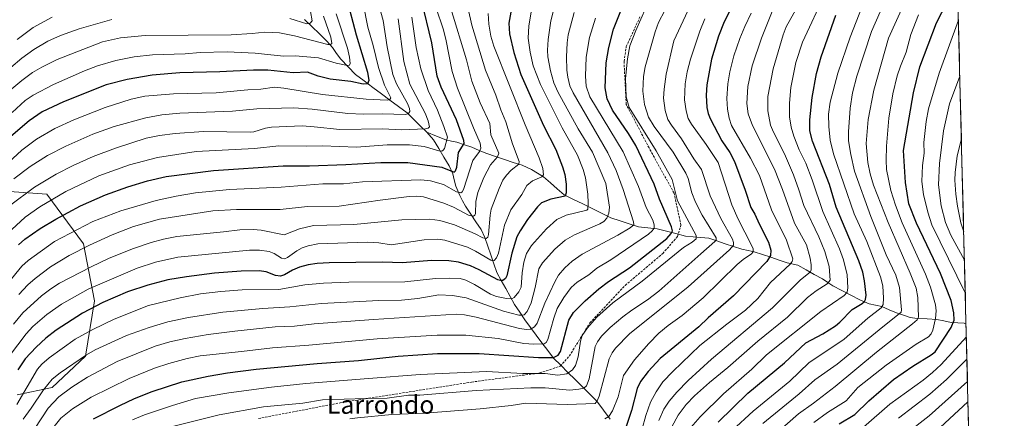
# Model space of a CAD drawing. Units: metres. Extents: x 668282 to 671740, y 4753629 to 4756027.
# Drawn here: x 671288 to 671721, y 4755119 to 4755294 of the extents above; entities that cross this region are included whole.
import ezdxf
from ezdxf.enums import TextEntityAlignment as Align

# ---------------------------------------------------------------- set-up
doc = ezdxf.new("R2010")
doc.units = ezdxf.units.M
doc.header["$MEASUREMENT"] = 0
doc.linetypes.add('TRAZOSX2', pattern=[1.5, 1, -0.5])
for name, color, linetype, lineweight in [('Arbolado forestal CxS', 92, 'Continuous', 0), ('Corriente natural lineal', 142, 'Continuous', 13), ('Curva de nivel maestra', 36, 'Continuous', 30), ('Curva de nivel normal', 36, 'Continuous', 0), ('Municipio CxS', 142, 'Continuous', 0), ('Senda', 19, 'TRAZOSX2', 0), ('Texto cartográfico', 19, 'Continuous', 0)]:
    doc.layers.add(name, color=color, linetype=linetype, lineweight=lineweight)
doc.styles.add('Arial', font='txt', dxfattribs={"height": 0.2})

# ---------------------------------------------------------------- blocks, each defined once
blk = doc.blocks.new('*U151')
at = {"layer": 'Arbolado forestal CxS', "color": 92, "linetype": 'Continuous', "lineweight": 0}
for points in [[(671287.04, 4755129.55, 1407.58), (671302.42, 4755132.79, 1415.23), (671316.99, 4755146.55, 1412.89), (671321.03, 4755170.83, 1401.48), (671316.18, 4755195.92, 1386.91), (671299.99, 4755217.78, 1371.2), (671277.33, 4755219.4, 1362.33)], [(671285.72, 4755969.12, 1177.9), (671315.08, 4756000.03, 1187.94), (671338.24, 4756018.15, 1194.18), (671682.03, 4756026.68, 1339.88), (671720.57, 4754490.26, 1512.75)]]:
    blk.add_polyline3d(points, dxfattribs=at)
blk = doc.blocks.new('*U186')
at = {"layer": 'Curva de nivel normal', "color": 36, "linetype": 'Continuous', "lineweight": 0}
blk.add_polyline3d([(671470.97, 4755299.52, 1380), (671474.09, 4755290.48, 1380), (671475.35, 4755285.91, 1380), (671478.12, 4755271.72, 1380), (671480.39, 4755264.34, 1380), (671487.51, 4755246.99, 1380), (671490.39, 4755240.22, 1380), (671490.66, 4755237.96, 1380), (671490.07, 4755236.54, 1380), (671487.21, 4755232.64, 1380), (671483.05, 4755219.78, 1380), (671482.51, 4755218.75, 1380), (671481.89, 4755218.31, 1380), (671479.91, 4755218.77, 1380), (671474.31, 4755222.08, 1380), (671468.58, 4755223.69, 1380), (671464.25, 4755224.14, 1380), (671438.64, 4755223.12, 1380), (671430.36, 4755222.34, 1380), (671421.22, 4755222.36, 1380), (671402.96, 4755220.89, 1380), (671380.31, 4755219.82, 1380), (671365.33, 4755218.32, 1380), (671356.84, 4755216.96, 1380), (671348.05, 4755215.02, 1380), (671332.54, 4755210.41, 1380), (671320.2, 4755205.74, 1380), (671303.35, 4755196.96, 1380), (671291.92, 4755188.64, 1380), (671289.03, 4755186.05, 1380), (671283.15, 4755178.9, 1380)], dxfattribs=at)
blk = doc.blocks.new('*U187')
at = {"layer": 'Curva de nivel normal', "color": 36, "linetype": 'Continuous', "lineweight": 0}
for points in [[(671703.41, 4755174.43, 1505), (671688.79, 4755204.36, 1505), (671687.01, 4755209.92, 1505), (671685.08, 4755217.57, 1505), (671684.31, 4755223.36, 1505), (671684.57, 4755230.42, 1505), (671685.34, 4755235.74, 1505), (671685.19, 4755240.54, 1505), (671686.25, 4755249.65, 1505), (671687.31, 4755255.33, 1505), (671692.03, 4755270.94, 1505), (671700.4, 4755294.24, 1505), (671700.4, 4755294.25, 1505)], [(671658.76, 4755115.41, 1505), (671670.25, 4755125.5, 1505), (671684.95, 4755136.04, 1505), (671689.02, 4755139.31, 1505), (671692.82, 4755142.88, 1505), (671703.9, 4755154.99, 1505)]]:
    blk.add_polyline3d(points, dxfattribs=at)
blk = doc.blocks.new('*U189')
at = {"layer": 'Curva de nivel normal', "color": 36, "linetype": 'Continuous', "lineweight": 0}
blk.add_polyline3d([(671568.82, 4755118.23, 1460), (671571.01, 4755123.21, 1460), (671573.31, 4755126.78, 1460), (671576.7, 4755130.79, 1460), (671581.74, 4755135.93, 1460), (671591.93, 4755145.2, 1460), (671618.78, 4755167.79, 1460), (671631.09, 4755180.1, 1460), (671635.24, 4755183.5, 1460), (671635.79, 4755184.46, 1460), (671635.78, 4755186.64, 1460), (671635.29, 4755189.61, 1460), (671633.76, 4755195.5, 1460), (671628.36, 4755205.08, 1460), (671623.16, 4755219.82, 1460), (671619.58, 4755228.78, 1460), (671610, 4755247.93, 1460), (671608.09, 4755253.07, 1460), (671607.46, 4755257.63, 1460), (671607.99, 4755265.1, 1460), (671609.82, 4755274.14, 1460), (671613.95, 4755286.3, 1460), (671619.22, 4755299.5, 1460)], dxfattribs=at)
blk = doc.blocks.new('*U196')
at = {"layer": 'Curva de nivel normal', "color": 36, "linetype": 'Continuous', "lineweight": 0}
blk.add_polyline3d([(671277.11, 4755226.1, 1355), (671289.06, 4755237.14, 1355), (671295.53, 4755241.95, 1355), (671303.62, 4755246.62, 1355), (671311.89, 4755250.46, 1355), (671325.71, 4755255.89, 1355), (671337.1, 4755259.59, 1355), (671343.12, 4755260.79, 1355), (671355.73, 4755261.93, 1355), (671374.39, 4755262.26, 1355), (671388.35, 4755263.7, 1355), (671394.09, 4755263.96, 1355), (671400, 4755264.74, 1355), (671404.12, 4755264.35, 1355), (671421.12, 4755261.64, 1355), (671440.28, 4755259.6, 1355), (671449.46, 4755259.1, 1355), (671450.76, 4755259.35, 1355), (671451.15, 4755260.15, 1355), (671448.38, 4755265.66, 1355), (671445.76, 4755273.38, 1355), (671443.37, 4755283.1, 1355), (671440.98, 4755291.15, 1355), (671438.97, 4755301.52, 1355)], dxfattribs=at)
blk = doc.blocks.new('*U198')
at = {"layer": 'Curva de nivel normal', "color": 36, "linetype": 'Continuous', "lineweight": 0}
blk.add_polyline3d([(671545.13, 4755118.94, 1445), (671546.85, 4755120.01, 1445), (671548.49, 4755122.53, 1445), (671550.93, 4755128.67, 1445), (671553.33, 4755138.06, 1445), (671558.21, 4755144.92, 1445), (671564.4, 4755152.17, 1445), (671568.86, 4755156.63, 1445), (671572.94, 4755160.01, 1445), (671579.12, 4755164.41, 1445), (671588.25, 4755172.17, 1445), (671603.22, 4755186.9, 1445), (671605.91, 4755189.1, 1445), (671609.52, 4755191.47, 1445), (671610.3, 4755192.44, 1445), (671610.2, 4755193.72, 1445), (671609.58, 4755195.32, 1445), (671603.67, 4755206.71, 1445), (671600.87, 4755213.03, 1445), (671594.89, 4755231.67, 1445), (671589.68, 4755239.59, 1445), (671583.16, 4755248.55, 1445), (671581.73, 4755251.1, 1445), (671580.78, 4755254.45, 1445), (671580.05, 4755259.27, 1445), (671580.41, 4755266.33, 1445), (671581.29, 4755271.5, 1445), (671582.77, 4755277.16, 1445), (671586.87, 4755289.41, 1445), (671589.05, 4755294.78, 1445)], dxfattribs=at)
blk = doc.blocks.new('*U199')
at = {"layer": 'Curva de nivel normal', "color": 36, "linetype": 'Continuous', "lineweight": 0}
blk.add_polyline3d([(671574.53, 4755115.47, 1465), (671577.3, 4755120.62, 1465), (671580.83, 4755125.29, 1465), (671584.56, 4755129.08, 1465), (671591.07, 4755134.92, 1465), (671599.09, 4755141.52, 1465), (671612.29, 4755153.2, 1465), (671625.34, 4755163.75, 1465), (671634.09, 4755172.34, 1465), (671637.99, 4755175.33, 1465), (671642.78, 4755178.37, 1465), (671644.05, 4755180.02, 1465), (671643.7, 4755186, 1465), (671641.81, 4755192.63, 1465), (671639.13, 4755199.02, 1465), (671632.46, 4755212.76, 1465), (671630.37, 4755219.68, 1465), (671627.95, 4755226.23, 1465), (671624.05, 4755235.45, 1465), (671619.15, 4755245.06, 1465), (671617.9, 4755248.14, 1465), (671616.68, 4755254.43, 1465), (671616.7, 4755260.71, 1465), (671619.04, 4755272.81, 1465), (671623.4, 4755287.82, 1465), (671624.72, 4755291.32, 1465), (671637.46, 4755314.17, 1465)], dxfattribs=at)
blk = doc.blocks.new('*U200')
at = {"layer": 'Curva de nivel normal', "color": 36, "linetype": 'Continuous', "lineweight": 0}
blk.add_polyline3d([(671302.62, 4755114.9, 1420), (671306.21, 4755119.3, 1420), (671311.28, 4755123.39, 1420), (671319.53, 4755128.52, 1420), (671336.15, 4755136.67, 1420), (671347.27, 4755141.33, 1420), (671353.63, 4755143.38, 1420), (671361.67, 4755145.57, 1420), (671367.38, 4755146.71, 1420), (671385.59, 4755148.66, 1420), (671399.14, 4755150.2, 1420), (671415.12, 4755151.38, 1420), (671445.1, 4755154.18, 1420), (671471.47, 4755155.8, 1420), (671484.04, 4755155.77, 1420), (671498.24, 4755154.25, 1420), (671509.56, 4755152.1, 1420), (671513.88, 4755151.83, 1420), (671518.43, 4755152.05, 1420), (671519.4, 4755152.55, 1420), (671520.07, 4755153.85, 1420), (671522.7, 4755163.3, 1420), (671524.22, 4755167.58, 1420), (671527.05, 4755172.4, 1420), (671530.36, 4755176.75, 1420), (671532.96, 4755179.14, 1420), (671538.13, 4755182.36, 1420), (671541.59, 4755185.18, 1420), (671547.81, 4755188.88, 1420), (671564.24, 4755200.23, 1420), (671565.91, 4755201.65, 1420), (671566.72, 4755202.78, 1420), (671566.79, 4755204.24, 1420), (671566.19, 4755206.33, 1420), (671563.31, 4755211.97, 1420), (671559.9, 4755221.21, 1420), (671553.14, 4755236.39, 1420), (671538.53, 4755260.57, 1420), (671536.96, 4755265.25, 1420), (671536.56, 4755269.71, 1420), (671536.97, 4755278.01, 1420), (671538.42, 4755286.66, 1420), (671541.04, 4755295.1, 1420)], dxfattribs=at)
blk = doc.blocks.new('*U205')
at = {"layer": 'Curva de nivel normal', "color": 36, "linetype": 'Continuous', "lineweight": 0}
blk.add_polyline3d([(671355.87, 4755115.85, 1435), (671375.71, 4755120.77, 1435), (671395.23, 4755124.35, 1435), (671412.43, 4755125.94, 1435), (671421.19, 4755127.31, 1435), (671440.19, 4755127.88, 1435), (671449.58, 4755128.16, 1435), (671458.96, 4755129.39, 1435), (671463.8, 4755129.45, 1435), (671488.58, 4755131.47, 1435), (671512.68, 4755132.68, 1435), (671518.88, 4755132.71, 1435), (671529.72, 4755131.66, 1435), (671533.77, 4755131.99, 1435), (671535.9, 4755132.56, 1435), (671537.07, 4755133.52, 1435), (671538.17, 4755136.56, 1435), (671540.94, 4755150.78, 1435), (671541.85, 4755152.85, 1435), (671543.6, 4755155.3, 1435), (671547.45, 4755159.17, 1435), (671553.04, 4755163.9, 1435), (671556.98, 4755166.85, 1435), (671563.91, 4755171.33, 1435), (671568.8, 4755175.17, 1435), (671587.23, 4755191.59, 1435), (671593.45, 4755196.9, 1435), (671594.01, 4755197.73, 1435), (671593.99, 4755198.51, 1435), (671587.94, 4755208.54, 1435), (671584.95, 4755214.26, 1435), (671583.38, 4755218.34, 1435), (671581.74, 4755224.7, 1435), (671580.7, 4755227, 1435), (671575.13, 4755236.16, 1435), (671566.81, 4755247.48, 1435), (671564.35, 4755251.59, 1435), (671562.48, 4755257.14, 1435), (671561.83, 4755263.09, 1435), (671562.08, 4755269.46, 1435), (671562.8, 4755273.74, 1435), (671567.24, 4755289.1, 1435), (671568.7, 4755293.23, 1435), (671574.24, 4755304, 1435)], dxfattribs=at)
blk = doc.blocks.new('*U210')
at = {"layer": 'Curva de nivel normal', "color": 36, "linetype": 'Continuous', "lineweight": 0}
blk.add_polyline3d([(671531.67, 4755297.67, 1415), (671529.05, 4755287.78, 1415), (671528.53, 4755284.28, 1415), (671528.26, 4755278.1, 1415), (671528.43, 4755272.32, 1415), (671528.8, 4755269.25, 1415), (671529.74, 4755265.44, 1415), (671531.15, 4755262.36, 1415), (671546.4, 4755236, 1415), (671550.13, 4755228.13, 1415), (671553.2, 4755219.87, 1415), (671557.74, 4755205.64, 1415), (671557.88, 4755204.35, 1415), (671556.23, 4755203.02, 1415), (671550.85, 4755199.77, 1415), (671535.14, 4755191.39, 1415), (671530.78, 4755188.33, 1415), (671527.52, 4755185.35, 1415), (671524.8, 4755182.23, 1415), (671523.11, 4755179.3, 1415), (671518.75, 4755169.86, 1415), (671515.39, 4755161, 1415), (671514.2, 4755159.41, 1415), (671512.46, 4755158.49, 1415), (671510.74, 4755158.34, 1415), (671507.6, 4755158.66, 1415), (671488.55, 4755163.73, 1415), (671483.52, 4755164.68, 1415), (671479.83, 4755164.96, 1415), (671443.49, 4755162.65, 1415), (671417.48, 4755160.7, 1415), (671408.8, 4755159.68, 1415), (671400.33, 4755159.39, 1415), (671382.68, 4755157.58, 1415), (671370.9, 4755156.09, 1415), (671360.87, 4755154.37, 1415), (671354.02, 4755152.91, 1415), (671347.69, 4755150.96, 1415), (671330.97, 4755144.18, 1415), (671317.88, 4755137.33, 1415), (671311.02, 4755132.97, 1415), (671305.28, 4755128.63, 1415), (671300.57, 4755123.69, 1415), (671294.78, 4755114.83, 1415)], dxfattribs=at)
blk = doc.blocks.new('*U212')
at = {"layer": 'Curva de nivel normal', "color": 36, "linetype": 'Continuous', "lineweight": 0}
blk.add_polyline3d([(671285.59, 4755224.5, 1360), (671292.71, 4755229.9, 1360), (671300.37, 4755234.77, 1360), (671308.36, 4755238.94, 1360), (671320.26, 4755244.21, 1360), (671329.61, 4755247.49, 1360), (671343.55, 4755251.32, 1360), (671350.49, 4755252.58, 1360), (671358.53, 4755253.37, 1360), (671381.65, 4755254.2, 1360), (671392.27, 4755255.27, 1360), (671408.55, 4755255.72, 1360), (671416.64, 4755255.15, 1360), (671432.26, 4755253.18, 1360), (671439.06, 4755252.92, 1360), (671447.3, 4755253.09, 1360), (671457.56, 4755252.85, 1360), (671458.9, 4755253.17, 1360), (671459.46, 4755254.15, 1360), (671459.31, 4755255.48, 1360), (671458.47, 4755257.62, 1360), (671453.6, 4755266.33, 1360), (671452.04, 4755270.31, 1360), (671449.48, 4755282.57, 1360), (671447.78, 4755294.14, 1360), (671444.43, 4755306.33, 1360)], dxfattribs=at)
blk = doc.blocks.new('*U215')
at = {"layer": 'Curva de nivel normal', "color": 36, "linetype": 'Continuous', "lineweight": 0}
blk.add_polyline3d([(671601.02, 4755113.93, 1480), (671610.2, 4755122.43, 1480), (671626.39, 4755135.62, 1480), (671634.71, 4755143.59, 1480), (671650.3, 4755154.04, 1480), (671660.64, 4755163.2, 1480), (671666.53, 4755167.84, 1480), (671667.35, 4755169.31, 1480), (671667.58, 4755172.05, 1480), (671667.15, 4755177.49, 1480), (671666.19, 4755181.47, 1480), (671660.18, 4755196.96, 1480), (671654.62, 4755209.06, 1480), (671645.6, 4755235.5, 1480), (671644.09, 4755241.5, 1480), (671643.46, 4755247.47, 1480), (671643.3, 4755252.92, 1480), (671644.1, 4755258.28, 1480), (671647.41, 4755270.94, 1480), (671652.82, 4755286.82, 1480), (671658.21, 4755300.25, 1480)], dxfattribs=at)
blk = doc.blocks.new('*U217')
at = {"layer": 'Curva de nivel normal', "color": 36, "linetype": 'Continuous', "lineweight": 0}
blk.add_polyline3d([(671421.52, 4755295.97, 1340), (671424.82, 4755286.85, 1340), (671425.16, 4755283.96, 1340), (671424.65, 4755283.52, 1340), (671423.47, 4755283.61, 1340), (671408.8, 4755287.44, 1340), (671402.25, 4755288.72, 1340), (671395.77, 4755288.91, 1340), (671390.24, 4755288.39, 1340), (671381.05, 4755287.85, 1340), (671343.17, 4755287.53, 1340), (671332.45, 4755286.42, 1340), (671324.49, 4755284.7, 1340), (671304.59, 4755276.93, 1340), (671297.87, 4755273.62, 1340), (671293.76, 4755271.2, 1340), (671289.07, 4755267.76, 1340), (671284.72, 4755264, 1340)], dxfattribs=at)
blk = doc.blocks.new('*U220')
at = {"layer": 'Curva de nivel normal', "color": 36, "linetype": 'Continuous', "lineweight": 0}
blk.add_polyline3d([(671460.34, 4755295.59, 1370), (671462.25, 4755282.27, 1370), (671464.24, 4755272.81, 1370), (671467.58, 4755263.34, 1370), (671471.58, 4755254.63, 1370), (671474.46, 4755247.52, 1370), (671476, 4755242.82, 1370), (671474.71, 4755237.86, 1370), (671474.18, 4755237.1, 1370), (671473.46, 4755236.74, 1370), (671472.15, 4755236.82, 1370), (671465.82, 4755238.7, 1370), (671459.34, 4755239.44, 1370), (671449.51, 4755239.5, 1370), (671436.06, 4755238.5, 1370), (671421.07, 4755239.08, 1370), (671414.26, 4755238.87, 1370), (671401.96, 4755239.06, 1370), (671391.25, 4755237.87, 1370), (671365.57, 4755236.54, 1370), (671348.68, 4755233.82, 1370), (671336.33, 4755230.64, 1370), (671322.85, 4755225.84, 1370), (671308.43, 4755218.96, 1370), (671296.96, 4755212.22, 1370), (671290.46, 4755207.67, 1370), (671284.62, 4755202.25, 1370)], dxfattribs=at)
blk = doc.blocks.new('*U222')
at = {"layer": 'Curva de nivel normal', "color": 36, "linetype": 'Continuous', "lineweight": 0}
for points in [[(671702.74, 4755201.27, 1515), (671702.73, 4755201.28, 1515), (671701.54, 4755205.15, 1515), (671699.98, 4755212.49, 1515), (671699.24, 4755217.77, 1515), (671698.82, 4755223.91, 1515), (671698.96, 4755227.35, 1515), (671699.93, 4755234.65, 1515), (671701.71, 4755242.07, 1515), (671701.71, 4755242.08, 1515)], [(671676.33, 4755111.49, 1515), (671687.57, 4755120.38, 1515), (671704.39, 4755135.42, 1515)]]:
    blk.add_polyline3d(points, dxfattribs=at)
blk = doc.blocks.new('*U225')
at = {"layer": 'Curva de nivel normal', "color": 36, "linetype": 'Continuous', "lineweight": 0}
blk.add_polyline3d([(671477.45, 4755299.4, 1385), (671484.33, 4755276.87, 1385), (671486.78, 4755267.37, 1385), (671490.3, 4755257.95, 1385), (671494.58, 4755248.87, 1385), (671495.1, 4755243.89, 1385), (671498.5, 4755235.72, 1385), (671498.05, 4755234.19, 1385), (671494.87, 4755230.6, 1385), (671491.95, 4755225.14, 1385), (671489.3, 4755218.5, 1385), (671488.47, 4755214.58, 1385), (671488.27, 4755209.2, 1385), (671488.07, 4755208.56, 1385), (671487.39, 4755208.16, 1385), (671485.59, 4755208.42, 1385), (671478.65, 4755212.11, 1385), (671474.43, 4755213.88, 1385), (671465.49, 4755216.53, 1385), (671462.51, 4755216.95, 1385), (671459.12, 4755216.77, 1385), (671446.49, 4755215.12, 1385), (671428.5, 4755212.45, 1385), (671414.59, 4755212.29, 1385), (671402.55, 4755211.09, 1385), (671383.33, 4755211.07, 1385), (671373.01, 4755210.43, 1385), (671349.59, 4755206.76, 1385), (671338.16, 4755203.51, 1385), (671328.71, 4755199.91, 1385), (671318.77, 4755195.42, 1385), (671309.89, 4755190.77, 1385), (671301.71, 4755185.79, 1385), (671294.92, 4755180.75, 1385), (671291.68, 4755177.88, 1385), (671287.68, 4755173.6, 1385)], dxfattribs=at)
blk = doc.blocks.new('*U238')
at = {"layer": 'Curva de nivel normal', "color": 36, "linetype": 'Continuous', "lineweight": 0}
for points in [[(671703.05, 4755188.8, 1510), (671697.03, 4755199.81, 1510), (671694.77, 4755205.26, 1510), (671692.79, 4755212.57, 1510), (671691.67, 4755221.9, 1510), (671692.14, 4755231.31, 1510), (671693.93, 4755245.57, 1510), (671696.56, 4755257.43, 1510), (671701.02, 4755269.68, 1510)], [(671674.07, 4755119.23, 1510), (671687.85, 4755129.78, 1510), (671695.22, 4755136.35, 1510), (671704.14, 4755145.19, 1510), (671704.14, 4755145.19, 1510)]]:
    blk.add_polyline3d(points, dxfattribs=at)
blk = doc.blocks.new('*U241')
at = {"layer": 'Curva de nivel normal', "color": 36, "linetype": 'Continuous', "lineweight": 0}
blk.add_polyline3d([(671493.95, 4755297.25, 1395), (671494.19, 4755292.52, 1395), (671495.12, 4755287.24, 1395), (671496.39, 4755282.87, 1395), (671510.15, 4755248.29, 1395), (671516.26, 4755233.81, 1395), (671517.89, 4755229, 1395), (671518.18, 4755226.32, 1395), (671517.4, 4755225.37, 1395), (671513.32, 4755223.57, 1395), (671510.84, 4755221.62, 1395), (671508.69, 4755217.55, 1395), (671503.86, 4755210.92, 1395), (671501.09, 4755204.13, 1395), (671498.4, 4755191.9, 1395), (671497.49, 4755189.78, 1395), (671496.46, 4755188.61, 1395), (671495.86, 4755188.44, 1395), (671495.07, 4755188.73, 1395), (671488.34, 4755192.77, 1395), (671484.77, 4755194.42, 1395), (671474.79, 4755197.58, 1395), (671471.76, 4755197.95, 1395), (671465.75, 4755197.68, 1395), (671451.27, 4755195.53, 1395), (671445.91, 4755196.37, 1395), (671440.95, 4755196.65, 1395), (671419.13, 4755195.89, 1395), (671414.86, 4755195.1, 1395), (671412.14, 4755194.15, 1395), (671409.88, 4755192.91, 1395), (671405.73, 4755189.93, 1395), (671404.36, 4755189.41, 1395), (671403.12, 4755189.7, 1395), (671399.91, 4755191.74, 1395), (671397.63, 4755192.55, 1395), (671393.48, 4755193.22, 1395), (671389.04, 4755193.21, 1395), (671357.57, 4755190.13, 1395), (671347.78, 4755187.81, 1395), (671339.67, 4755185.19, 1395), (671318.25, 4755176.08, 1395), (671306.48, 4755169.4, 1395), (671300.08, 4755164.88, 1395), (671293.87, 4755159.56, 1395), (671290.93, 4755156.42, 1395), (671280.38, 4755142.52, 1395)], dxfattribs=at)
blk = doc.blocks.new('*U242')
at = {"layer": 'Curva de nivel normal', "color": 36, "linetype": 'Continuous', "lineweight": 0}
for points in [[(671284.29, 4755273.42, 1335), (671289.09, 4755277.6, 1335), (671294.32, 4755281.35, 1335), (671300.42, 4755284.98, 1335), (671306.08, 4755287.55, 1335), (671314.27, 4755290.48, 1335), (671328.62, 4755294.55, 1335)], [(671406.76, 4755295.04, 1335), (671414.25, 4755292.71, 1335), (671415.77, 4755292.9, 1335), (671416.51, 4755294.02, 1335), (671415.8, 4755298.05, 1335)]]:
    blk.add_polyline3d(points, dxfattribs=at)
blk = doc.blocks.new('*U245')
at = {"layer": 'Curva de nivel normal', "color": 36, "linetype": 'Continuous', "lineweight": 0}
blk.add_polyline3d([(671454.28, 4755294.88, 1365), (671456.86, 4755276.08, 1365), (671459.49, 4755266.07, 1365), (671466.24, 4755253.31, 1365), (671467.55, 4755249.97, 1365), (671468.06, 4755247.42, 1365), (671467.6, 4755246.75, 1365), (671466.37, 4755246.42, 1365), (671455.74, 4755246.12, 1365), (671447.65, 4755246.51, 1365), (671428.77, 4755246.26, 1365), (671417.43, 4755247.43, 1365), (671412.25, 4755247.76, 1365), (671398.72, 4755247.19, 1365), (671396.09, 4755246.83, 1365), (671390.98, 4755245.24, 1365), (671389.29, 4755245.07, 1365), (671368.89, 4755245.32, 1365), (671356.44, 4755244.5, 1365), (671349.58, 4755243.6, 1365), (671343.74, 4755242.44, 1365), (671330.2, 4755238.02, 1365), (671320.41, 4755234.26, 1365), (671311.55, 4755230.38, 1365), (671304.12, 4755226.58, 1365), (671294.68, 4755220.89, 1365), (671283.67, 4755212.58, 1365)], dxfattribs=at)
blk = doc.blocks.new('*U247')
at = {"layer": 'Curva de nivel normal', "color": 36, "linetype": 'Continuous', "lineweight": 0}
blk.add_polyline3d([(671284.78, 4755253.61, 1345), (671290.58, 4755259.01, 1345), (671294.09, 4755261.29, 1345), (671303.01, 4755265.98, 1345), (671316.57, 4755271.97, 1345), (671322.34, 4755274.16, 1345), (671330.36, 4755276.51, 1345), (671338.45, 4755278.19, 1345), (671346.52, 4755278.99, 1345), (671360.79, 4755279.49, 1345), (671367.42, 4755280.07, 1345), (671379.21, 4755280.27, 1345), (671391.5, 4755279.73, 1345), (671404.01, 4755278.37, 1345), (671409.17, 4755278.55, 1345), (671419.4, 4755277.72, 1345), (671427.09, 4755275.3, 1345), (671432.08, 4755274.29, 1345), (671432.95, 4755274.46, 1345), (671433.29, 4755275.24, 1345), (671433.03, 4755277.97, 1345), (671432.09, 4755281.97, 1345), (671427.05, 4755297.08, 1345)], dxfattribs=at)
blk = doc.blocks.new('*U248')
at = {"layer": 'Curva de nivel normal', "color": 36, "linetype": 'Continuous', "lineweight": 0}
blk.add_polyline3d([(671433.1, 4755118.99, 1440), (671436.49, 4755119.41, 1440), (671451.52, 4755120.88, 1440), (671466.06, 4755121.51, 1440), (671490.44, 4755123.43, 1440), (671503.96, 4755124.92, 1440), (671510.46, 4755125.94, 1440), (671528.58, 4755125.31, 1440), (671540.87, 4755125.82, 1440), (671541.81, 4755126.87, 1440), (671542.58, 4755128.96, 1440), (671547.06, 4755145.38, 1440), (671548.3, 4755148.04, 1440), (671549.75, 4755150.1, 1440), (671555.9, 4755156.33, 1440), (671581.7, 4755177.03, 1440), (671599.87, 4755193.25, 1440), (671601.56, 4755195.32, 1440), (671601.64, 4755196.48, 1440), (671601.12, 4755198.05, 1440), (671596.14, 4755207.14, 1440), (671591.37, 4755217.07, 1440), (671587.56, 4755228.58, 1440), (671584.23, 4755233.26, 1440), (671578.74, 4755242.03, 1440), (671574.34, 4755248.03, 1440), (671572.86, 4755250.64, 1440), (671571.66, 4755254.49, 1440), (671570.93, 4755259.9, 1440), (671571.14, 4755263.93, 1440), (671572.09, 4755270.55, 1440), (671575.45, 4755285.2, 1440), (671582.6, 4755300.6, 1440)], dxfattribs=at)
blk = doc.blocks.new('*U249')
at = {"layer": 'Curva de nivel normal', "color": 36, "linetype": 'Continuous', "lineweight": 0}
blk.add_polyline3d([(671523.3, 4755301.51, 1410), (671521.47, 4755293.97, 1410), (671520.19, 4755285.74, 1410), (671519.9, 4755281.13, 1410), (671520.11, 4755278.18, 1410), (671521.25, 4755272.05, 1410), (671522.7, 4755266.75, 1410), (671524.43, 4755262.8, 1410), (671533.45, 4755246.56, 1410), (671539.66, 4755236.19, 1410), (671545.61, 4755222.39, 1410), (671547.1, 4755212.08, 1410), (671546.91, 4755209.44, 1410), (671545.99, 4755207.28, 1410), (671544.61, 4755205.82, 1410), (671542.95, 4755204.73, 1410), (671531.78, 4755199.95, 1410), (671527.67, 4755197.58, 1410), (671523.16, 4755193.54, 1410), (671517.74, 4755187.64, 1410), (671516.13, 4755184.96, 1410), (671514.57, 4755176.71, 1410), (671512.76, 4755169.99, 1410), (671511, 4755166.22, 1410), (671509.67, 4755164.76, 1410), (671508.95, 4755164.51, 1410), (671507.42, 4755164.62, 1410), (671500.62, 4755166.31, 1410), (671484.16, 4755172.24, 1410), (671478.24, 4755173.28, 1410), (671472.19, 4755173.46, 1410), (671463.03, 4755171.86, 1410), (671455.82, 4755171.18, 1410), (671445.91, 4755171, 1410), (671420.72, 4755169.74, 1410), (671406.71, 4755168.19, 1410), (671394.87, 4755167.51, 1410), (671377.32, 4755165.96, 1410), (671362.25, 4755163.56, 1410), (671353.16, 4755161.66, 1410), (671344.96, 4755159.19, 1410), (671334.99, 4755155.68, 1410), (671321.3, 4755149.3, 1410), (671317.48, 4755147.18, 1410), (671305.91, 4755139.3, 1410), (671302.39, 4755136.44, 1410), (671298.51, 4755131.8, 1410), (671293.16, 4755123.72, 1410), (671289.62, 4755118.84, 1410)], dxfattribs=at)
blk = doc.blocks.new('*U250')
at = {"layer": 'Curva de nivel normal', "color": 36, "linetype": 'Continuous', "lineweight": 0}
blk.add_polyline3d([(671512.83, 4755297.83, 1405), (671511.78, 4755291.72, 1405), (671511.43, 4755286.35, 1405), (671512.34, 4755280.18, 1405), (671513.67, 4755274.2, 1405), (671516.89, 4755265.96, 1405), (671526.36, 4755246.89, 1405), (671533.14, 4755234.96, 1405), (671535.61, 4755228.58, 1405), (671536.57, 4755224.94, 1405), (671537.59, 4755217.83, 1405), (671537.86, 4755213.86, 1405), (671537.59, 4755211.18, 1405), (671537.27, 4755210.79, 1405), (671528.12, 4755208.52, 1405), (671524.07, 4755206.59, 1405), (671519.53, 4755202.59, 1405), (671512.87, 4755195.21, 1405), (671510.71, 4755191.76, 1405), (671509.52, 4755187.92, 1405), (671508.78, 4755183.25, 1405), (671508.38, 4755176.92, 1405), (671507.36, 4755174.81, 1405), (671505.33, 4755172.32, 1405), (671504.28, 4755171.79, 1405), (671501.95, 4755171.95, 1405), (671497.52, 4755172.83, 1405), (671494.93, 4755173.88, 1405), (671487.95, 4755178.03, 1405), (671484.03, 4755179.98, 1405), (671481.56, 4755180.68, 1405), (671476.8, 4755180.91, 1405), (671470.81, 4755180.76, 1405), (671457.34, 4755179.29, 1405), (671432.74, 4755179.11, 1405), (671421.49, 4755178.65, 1405), (671413.39, 4755177.88, 1405), (671401.89, 4755175.82, 1405), (671385.88, 4755175.77, 1405), (671376.5, 4755175.02, 1405), (671367.57, 4755173.9, 1405), (671358.64, 4755172.15, 1405), (671344.77, 4755168.83, 1405), (671329.6, 4755162.78, 1405), (671320.24, 4755158.3, 1405), (671312.5, 4755153.98, 1405), (671301.01, 4755145.84, 1405), (671297.79, 4755142.98, 1405), (671295.97, 4755140.85, 1405), (671286.83, 4755125.33, 1405)], dxfattribs=at)
blk = doc.blocks.new('*U251')
at = {"layer": 'Curva de nivel normal', "color": 36, "linetype": 'Continuous', "lineweight": 0}
blk.add_polyline3d([(671582.85, 4755115.24, 1470), (671587.01, 4755119.92, 1470), (671597.2, 4755129.94, 1470), (671609.72, 4755140.77, 1470), (671616.08, 4755147.12, 1470), (671639.93, 4755166.22, 1470), (671650.26, 4755173.23, 1470), (671651.62, 4755174.69, 1470), (671651.83, 4755176.56, 1470), (671651.5, 4755182.36, 1470), (671649.95, 4755188.96, 1470), (671648.12, 4755193.76, 1470), (671640.81, 4755210.21, 1470), (671636.21, 4755224.04, 1470), (671633.37, 4755231.36, 1470), (671630.53, 4755237.22, 1470), (671628.19, 4755243.26, 1470), (671627.02, 4755247.25, 1470), (671626.27, 4755251.79, 1470), (671626.25, 4755257.79, 1470), (671626.77, 4755264.72, 1470), (671629.07, 4755275.72, 1470), (671631.87, 4755284.57, 1470), (671642.06, 4755306.47, 1470)], dxfattribs=at)
blk = doc.blocks.new('*U256')
at = {"layer": 'Curva de nivel normal', "color": 36, "linetype": 'Continuous', "lineweight": 0}
blk.add_polyline3d([(671636.9, 4755117.38, 1495), (671642.87, 4755121.8, 1495), (671651.07, 4755126.96, 1495), (671656.29, 4755132.74, 1495), (671668.66, 4755142.64, 1495), (671681.79, 4755151.77, 1495), (671687.3, 4755155.08, 1495), (671688.41, 4755156.37, 1495), (671689.18, 4755157.92, 1495), (671690.42, 4755163.18, 1495), (671690.61, 4755166.46, 1495), (671690.38, 4755169.18, 1495), (671688.22, 4755176.9, 1495), (671686.03, 4755182.53, 1495), (671675.76, 4755205.16, 1495), (671672.74, 4755212.89, 1495), (671670.66, 4755219.34, 1495), (671668.89, 4755228.56, 1495), (671668.64, 4755232.76, 1495), (671668.8, 4755238.8, 1495), (671669.87, 4755251.16, 1495), (671671.6, 4755261.93, 1495), (671673.58, 4755269.74, 1495), (671674.97, 4755274.07, 1495), (671677.49, 4755280.15, 1495), (671679.47, 4755287.9, 1495), (671682.88, 4755296.66, 1495)], dxfattribs=at)
blk = doc.blocks.new('*U263')
at = {"layer": 'Curva de nivel normal', "color": 36, "linetype": 'Continuous', "lineweight": 0}
blk.add_polyline3d([(671559.85, 4755108.74, 1455), (671563.14, 4755120.54, 1455), (671565.22, 4755126.29, 1455), (671567.6, 4755130.91, 1455), (671570.66, 4755135.21, 1455), (671574.96, 4755139.79, 1455), (671586.91, 4755151.25, 1455), (671598.68, 4755160.65, 1455), (671606.88, 4755166.72, 1455), (671612.31, 4755171.97, 1455), (671617.81, 4755178.9, 1455), (671626.49, 4755186.93, 1455), (671627.36, 4755188.14, 1455), (671627.62, 4755189.3, 1455), (671624.98, 4755197.49, 1455), (671618.38, 4755210.91, 1455), (671612.99, 4755225.95, 1455), (671609.13, 4755233.64, 1455), (671600.8, 4755247.95, 1455), (671599.68, 4755251.2, 1455), (671598.94, 4755255.09, 1455), (671598.65, 4755259.77, 1455), (671599.16, 4755266.2, 1455), (671600.02, 4755271.48, 1455), (671601.8, 4755278.57, 1455), (671604.37, 4755286.14, 1455), (671606.54, 4755291.46, 1455), (671609.44, 4755297.36, 1455)], dxfattribs=at)
blk = doc.blocks.new('*U265')
at = {"layer": 'Curva de nivel normal', "color": 36, "linetype": 'Continuous', "lineweight": 0}
blk.add_polyline3d([(671286.98, 4755285.7, 1330), (671294.03, 4755291.01, 1330), (671302.42, 4755295.6, 1330)], dxfattribs=at)
blk = doc.blocks.new('*U267')
at = {"layer": 'Curva de nivel normal', "color": 36, "linetype": 'Continuous', "lineweight": 0}
blk.add_polyline3d([(671285.4, 4755160.57, 1390), (671289.55, 4755165.67, 1390), (671297.77, 4755173.07, 1390), (671301.74, 4755176.16, 1390), (671305.68, 4755178.68, 1390), (671319.58, 4755185.89, 1390), (671327.07, 4755189.42, 1390), (671337.6, 4755193.68, 1390), (671345.85, 4755196.56, 1390), (671351.27, 4755198.02, 1390), (671357.13, 4755199.15, 1390), (671377.68, 4755201.24, 1390), (671384.78, 4755202.08, 1390), (671390.64, 4755202.28, 1390), (671394.22, 4755201.93, 1390), (671404.31, 4755199.82, 1390), (671411.05, 4755202.57, 1390), (671417.18, 4755204.03, 1390), (671434.92, 4755204.42, 1390), (671455.98, 4755206.46, 1390), (671468.2, 4755206.83, 1390), (671472.69, 4755206.14, 1390), (671479.07, 4755204.29, 1390), (671488.22, 4755200.36, 1390), (671491.6, 4755198.57, 1390), (671493.05, 4755198.28, 1390), (671493.77, 4755198.93, 1390), (671494.07, 4755200.08, 1390), (671494.71, 4755208.48, 1390), (671495.23, 4755211.22, 1390), (671498.71, 4755220.22, 1390), (671500.39, 4755223.86, 1390), (671501.87, 4755226.12, 1390), (671503.94, 4755228.37, 1390), (671507.32, 4755230.91, 1390), (671507.48, 4755232.18, 1390), (671504.64, 4755239.95, 1390), (671501.71, 4755249.5, 1390), (671499.47, 4755254.89, 1390), (671497.3, 4755261.27, 1390), (671492.71, 4755272.25, 1390), (671486.69, 4755292.02, 1390), (671485.13, 4755299.18, 1390)], dxfattribs=at)
blk = doc.blocks.new('*U268')
at = {"layer": 'Curva de nivel normal', "color": 36, "linetype": 'Continuous', "lineweight": 0}
blk.add_polyline3d([(671337.6, 4755118.55, 1430), (671342.89, 4755120.71, 1430), (671355.17, 4755124.8, 1430), (671365.32, 4755127.92, 1430), (671380.03, 4755130.49, 1430), (671398.77, 4755132.91, 1430), (671413.85, 4755134.49, 1430), (671441.36, 4755136.73, 1430), (671463.99, 4755138.56, 1430), (671493.14, 4755139.85, 1430), (671509.12, 4755138.98, 1430), (671518.88, 4755138.9, 1430), (671524.51, 4755138.25, 1430), (671528.41, 4755138.84, 1430), (671530.96, 4755140.54, 1430), (671532.31, 4755142.48, 1430), (671533.46, 4755146.25, 1430), (671534.44, 4755153.22, 1430), (671535.13, 4755155.59, 1430), (671537.57, 4755159.08, 1430), (671541.63, 4755163.66, 1430), (671548.69, 4755169.99, 1430), (671561.54, 4755179.5, 1430), (671579.73, 4755194.35, 1430), (671583.53, 4755196.72, 1430), (671585.17, 4755198.17, 1430), (671585.19, 4755199.55, 1430), (671577.06, 4755214.9, 1430), (671574.64, 4755224.21, 1430), (671567.65, 4755236.89, 1430), (671555.82, 4755255.92, 1430), (671554.53, 4755260.61, 1430), (671554.21, 4755268.56, 1430), (671555.01, 4755277.23, 1430), (671556.16, 4755282.93, 1430), (671558.75, 4755289.75, 1430), (671563.08, 4755299.67, 1430)], dxfattribs=at)
blk = doc.blocks.new('*U270')
at = {"layer": 'Curva de nivel maestra', "color": 36, "linetype": 'Continuous', "lineweight": 30}
blk.add_polyline3d([(671648.03, 4755116.78, 1500), (671654.96, 4755120.95, 1500), (671661.01, 4755126.89, 1500), (671671.84, 4755136.32, 1500), (671680.41, 4755142.2, 1500), (671688.38, 4755147.11, 1500), (671690.16, 4755148.45, 1500), (671697.18, 4755159.18, 1500), (671698.57, 4755162.44, 1500), (671698.44, 4755165.67, 1500), (671697.21, 4755171.06, 1500), (671692.58, 4755182.91, 1500), (671682.06, 4755205.04, 1500), (671678.67, 4755213.59, 1500), (671677.19, 4755222.96, 1500), (671676.31, 4755236.94, 1500), (671680.66, 4755262.29, 1500), (671683.51, 4755273.79, 1500), (671690.73, 4755293.05, 1500), (671699.98, 4755311.06, 1500)], dxfattribs=at)
blk = doc.blocks.new('*U273')
at = {"layer": 'Curva de nivel maestra', "color": 36, "linetype": 'Continuous', "lineweight": 30}
blk.add_polyline3d([(671505.2, 4755305.07, 1400), (671503.01, 4755292.96, 1400), (671503.3, 4755288.32, 1400), (671505.09, 4755280.05, 1400), (671508.26, 4755270.33, 1400), (671518.22, 4755247.91, 1400), (671523.53, 4755237.38, 1400), (671526.52, 4755229.77, 1400), (671527.48, 4755226.42, 1400), (671528.11, 4755222.18, 1400), (671528.2, 4755218.35, 1400), (671527.65, 4755216.95, 1400), (671521.37, 4755215.56, 1400), (671517.29, 4755213.96, 1400), (671515.5, 4755212.18, 1400), (671511.2, 4755206.58, 1400), (671507.9, 4755201.72, 1400), (671506.52, 4755199.06, 1400), (671504.29, 4755191.83, 1400), (671502.01, 4755181.8, 1400), (671501.43, 4755180.68, 1400), (671500.33, 4755179.86, 1400), (671499.27, 4755179.78, 1400), (671498.17, 4755180.12, 1400), (671490, 4755184.55, 1400), (671486.16, 4755186.25, 1400), (671480.84, 4755187.83, 1400), (671476.54, 4755188.47, 1400), (671468.99, 4755188.63, 1400), (671456.26, 4755187.52, 1400), (671447.48, 4755187.84, 1400), (671424.08, 4755187.55, 1400), (671418.82, 4755187.22, 1400), (671414.84, 4755186.68, 1400), (671411.01, 4755185.74, 1400), (671407.96, 4755184.39, 1400), (671404.44, 4755182.31, 1400), (671402.62, 4755181.78, 1400), (671400.48, 4755181.98, 1400), (671396.32, 4755183.63, 1400), (671393.35, 4755184.02, 1400), (671385.33, 4755183.92, 1400), (671373.73, 4755182.99, 1400), (671361.33, 4755181.5, 1400), (671353.26, 4755180.1, 1400), (671344.43, 4755177.82, 1400), (671335.48, 4755174.86, 1400), (671324.65, 4755170.2, 1400), (671315.72, 4755165.49, 1400), (671304.14, 4755157.96, 1400), (671299.57, 4755154.44, 1400), (671295.39, 4755150.56, 1400), (671290.53, 4755145.32, 1400), (671287.33, 4755140.49, 1400)], dxfattribs=at)
blk = doc.blocks.new('*U274')
at = {"layer": 'Curva de nivel maestra', "color": 36, "linetype": 'Continuous', "lineweight": 30}
blk.add_polyline3d([(671287.63, 4755195.43, 1375), (671290.34, 4755197.99, 1375), (671297.14, 4755202.71, 1375), (671303.96, 4755206.82, 1375), (671314.76, 4755212.58, 1375), (671325.8, 4755217.47, 1375), (671335.59, 4755220.99, 1375), (671344.28, 4755223.64, 1375), (671352.41, 4755225.57, 1375), (671373.21, 4755228.13, 1375), (671403.89, 4755230.23, 1375), (671415.47, 4755230.19, 1375), (671431.43, 4755230.74, 1375), (671446.74, 4755231.68, 1375), (671458.64, 4755231.73, 1375), (671473.51, 4755229.57, 1375), (671478.89, 4755227.46, 1375), (671479.56, 4755228.04, 1375), (671480.06, 4755229.57, 1375), (671480.83, 4755236.07, 1375), (671483.29, 4755240.02, 1375), (671483.21, 4755241.37, 1375), (671479.94, 4755250.43, 1375), (671473.18, 4755264.84, 1375), (671471.52, 4755269.66, 1375), (671469.21, 4755284.25, 1375), (671464.55, 4755303.07, 1375)], dxfattribs=at)
blk = doc.blocks.new('*U282')
at = {"layer": 'Curva de nivel maestra', "color": 36, "linetype": 'Continuous', "lineweight": 30}
blk.add_polyline3d([(671431.6, 4755304.09, 1350), (671435.89, 4755287.77, 1350), (671440.84, 4755271.4, 1350), (671441.46, 4755267.67, 1350), (671440.9, 4755266.31, 1350), (671439.04, 4755266.13, 1350), (671433.5, 4755267.27, 1350), (671424.52, 4755268.33, 1350), (671419.24, 4755269.62, 1350), (671414.56, 4755271.37, 1350), (671408.26, 4755271.08, 1350), (671397.12, 4755272.21, 1350), (671390.78, 4755272.25, 1350), (671376.1, 4755271.5, 1350), (671358.39, 4755271.12, 1350), (671346.37, 4755270.06, 1350), (671335.31, 4755268.15, 1350), (671326.08, 4755265.82, 1350), (671307.37, 4755258.34, 1350), (671298.04, 4755253.99, 1350), (671292.27, 4755249.97, 1350), (671284.28, 4755243.05, 1350)], dxfattribs=at)
blk = doc.blocks.new('*U284')
at = {"layer": 'Curva de nivel maestra', "color": 36, "linetype": 'Continuous', "lineweight": 30}
blk.add_polyline3d([(671604.37, 4755307.28, 1450), (671597.46, 4755293.5, 1450), (671595.03, 4755287.22, 1450), (671591.99, 4755277.07, 1450), (671589.95, 4755265.86, 1450), (671589.67, 4755261.34, 1450), (671589.92, 4755255.82, 1450), (671590.45, 4755253.27, 1450), (671591.38, 4755251.05, 1450), (671596.57, 4755241.25, 1450), (671600.05, 4755236.03, 1450), (671602.08, 4755232.16, 1450), (671606.79, 4755219.56, 1450), (671609.21, 4755211.87, 1450), (671611.03, 4755209.03, 1450), (671612.89, 4755204.67, 1450), (671616.97, 4755196.68, 1450), (671618, 4755193.2, 1450), (671617.9, 4755190.86, 1450), (671616.34, 4755188.22, 1450), (671601.7, 4755173.12, 1450), (671590.46, 4755163.35, 1450), (671586.36, 4755159.38, 1450), (671569.47, 4755145.51, 1450), (671564.11, 4755139.82, 1450), (671560.84, 4755135.39, 1450), (671559.37, 4755132.37, 1450), (671556.82, 4755122.67, 1450), (671554.29, 4755115.26, 1450)], dxfattribs=at)
blk = doc.blocks.new('*U289')
at = {"layer": 'Curva de nivel maestra', "color": 36, "linetype": 'Continuous', "lineweight": 30}
blk.add_polyline3d([(671320.53, 4755118.94, 1425), (671332.15, 4755124.94, 1425), (671338.56, 4755127.94, 1425), (671346.27, 4755131.02, 1425), (671359.39, 4755135.23, 1425), (671370.96, 4755137.8, 1425), (671379.4, 4755139.3, 1425), (671392.02, 4755140.77, 1425), (671418.82, 4755143.3, 1425), (671436.87, 4755144.65, 1425), (671454.28, 4755146.57, 1425), (671471.67, 4755147.78, 1425), (671489.99, 4755147.67, 1425), (671516.03, 4755146.01, 1425), (671522.62, 4755145.98, 1425), (671524.63, 4755147.05, 1425), (671525.72, 4755148.55, 1425), (671529.25, 4755162.34, 1425), (671531.4, 4755165.69, 1425), (671536.44, 4755170.84, 1425), (671542.47, 4755176.12, 1425), (671546.66, 4755179.36, 1425), (671556, 4755185.46, 1425), (671560.11, 4755188.58, 1425), (671572.31, 4755198.31, 1425), (671574.3, 4755200.41, 1425), (671574.86, 4755201.66, 1425), (671574.42, 4755203.48, 1425), (671569.17, 4755215.54, 1425), (671566.78, 4755222.11, 1425), (671558.7, 4755239.13, 1425), (671555.5, 4755244.45, 1425), (671548.5, 4755254.67, 1425), (671546.12, 4755259.61, 1425), (671545.32, 4755264.48, 1425), (671545.76, 4755275.54, 1425), (671546.85, 4755282.29, 1425), (671548.96, 4755290.35, 1425), (671552.69, 4755299.77, 1425)], dxfattribs=at)
blk = doc.blocks.new('*U290')
at = {"layer": 'Curva de nivel maestra', "color": 36, "linetype": 'Continuous', "lineweight": 30}
blk.add_polyline3d([(671594.89, 4755117.61, 1475), (671607.87, 4755130.25, 1475), (671624.06, 4755143.6, 1475), (671633.4, 4755152.4, 1475), (671640.86, 4755156.32, 1475), (671646.45, 4755159.89, 1475), (671648.32, 4755161.43, 1475), (671653.73, 4755167.13, 1475), (671658.19, 4755169.64, 1475), (671659.2, 4755170.53, 1475), (671659.64, 4755171.4, 1475), (671659.85, 4755173.42, 1475), (671659.24, 4755179.74, 1475), (671658.41, 4755183.53, 1475), (671656.7, 4755188.53, 1475), (671646.72, 4755212.01, 1475), (671643.74, 4755222.07, 1475), (671636.39, 4755241.04, 1475), (671635.21, 4755245.68, 1475), (671635.09, 4755250.46, 1475), (671636.2, 4755260.3, 1475), (671638.14, 4755270.88, 1475), (671640.14, 4755278.19, 1475), (671646.61, 4755296.44, 1475)], dxfattribs=at)

msp = doc.modelspace()

# ---------------------------------------------------------------- linework, layer by layer
at = {"layer": 'Arbolado forestal CxS', "color": 92, "linetype": 'Continuous', "lineweight": 0}
for points in [[(671682.03, 4756026.68, 1339.88), (671720.57, 4754490.26, 1512.75)], [(671277.33, 4755219.4, 1362.33), (671299.99, 4755217.78, 1371.2), (671316.18, 4755195.92, 1386.91), (671321.03, 4755170.83, 1401.48), (671316.99, 4755146.55, 1412.89), (671302.42, 4755132.79, 1415.23), (671287.04, 4755129.55, 1407.58)], [(671277.33, 4755219.4, 1362.33), (671299.99, 4755217.78, 1371.2), (671316.18, 4755195.92, 1386.91), (671321.03, 4755170.83, 1401.48), (671316.99, 4755146.55, 1412.89), (671302.42, 4755132.79, 1415.23), (671287.04, 4755129.55, 1407.58)], [(671277.33, 4755219.4, 1362.33), (671299.99, 4755217.78, 1371.2), (671316.18, 4755195.92, 1386.91), (671321.03, 4755170.83, 1401.48), (671316.99, 4755146.55, 1412.89), (671302.42, 4755132.79, 1415.23), (671287.04, 4755129.55, 1407.58)]]:
    msp.add_polyline3d(points, dxfattribs=at)
at = {"layer": 'Corriente natural lineal', "color": 142, "linetype": 'Continuous', "lineweight": 13}
for points in [[(671467, 4755245, 1365.45), (671464.08, 4755247.82, 1363.77), (671461.17, 4755250.64, 1361.88), (671458.25, 4755253.46, 1359.51), (671454.48, 4755256.28, 1357.85), (671450.72, 4755259.1, 1355.2), (671446.96, 4755261.91, 1353.2), (671443.19, 4755264.73, 1351.16), (671439.43, 4755267.54, 1349.12), (671435.66, 4755270.36, 1347.28), (671432.4, 4755273.7, 1345.17), (671429.14, 4755277.04, 1343.49), (671427.29, 4755279.64, 1342.05), (671425.44, 4755282.23, 1340.93), (671422.98, 4755284.99, 1339.76), (671419.73, 4755288.2, 1337.68), (671416.48, 4755291.41, 1335.74), (671413.24, 4755294.62, 1334.03)], [(671547.5, 4755118.9, 1445.14), (671544.59, 4755122.81, 1442.73), (671541.68, 4755126.73, 1439.52), (671538.49, 4755129.9, 1437.15), (671535.3, 4755133.07, 1434.55), (671532.11, 4755136.24, 1431.82), (671528.92, 4755139.41, 1429.84), (671525.73, 4755142.58, 1427.61), (671522.53, 4755145.75, 1425.07), (671520.02, 4755149.09, 1422.21), (671517.51, 4755152.44, 1419.49), (671515, 4755155.78, 1416.98), (671512.49, 4755159.12, 1414.24), (671509.98, 4755162.46, 1411.7), (671507.74, 4755165.83, 1409.34), (671505.49, 4755169.2, 1406.55), (671503.54, 4755172.72, 1404.54), (671501.59, 4755176.24, 1401.93), (671499.63, 4755179.76, 1400.12), (671497.68, 4755183.28, 1397.93), (671496.37, 4755187.15, 1395.53), (671495.06, 4755191.03, 1393.8), (671493.76, 4755194.9, 1391.83), (671492.45, 4755198.77, 1389.7), (671490.79, 4755202.25, 1388.15), (671488.51, 4755205.65, 1386.8), (671486.24, 4755209.05, 1384.37), (671483.96, 4755212.45, 1383.31), (671482.67, 4755214.81, 1381.95), (671481.39, 4755217.16, 1380.22), (671479.64, 4755221.26, 1378.57), (671479, 4755224, 1377.35), (671478.36, 4755226.73, 1375.94), (671476.79, 4755230.25, 1373.56), (671474.48, 4755234.03, 1371.68), (671472.16, 4755237.81, 1369.5), (671469.85, 4755241.59, 1367.52), (671467, 4755245, 1365.45)], [(671703.76, 4755160.57, 1503.18), (671703, 4755161, 1502.82), (671700.1, 4755161.15, 1501.29), (671697.2, 4755161.31, 1499.41), (671694.05, 4755162.02, 1497.12), (671690.89, 4755162.74, 1494.91), (671686.63, 4755162.92, 1492.24), (671682.37, 4755163.1, 1489.76), (671679.24, 4755163.58, 1487.86), (671676.23, 4755164.56, 1486.12), (671673.22, 4755165.54, 1484.38), (671669.97, 4755166.93, 1482.03), (671666.72, 4755168.32, 1479.46), (671663.99, 4755168.98, 1477.81), (671661.26, 4755169.63, 1476.2), (671657.16, 4755171.38, 1473.73), (671653.18, 4755173.42, 1470.69), (671649.19, 4755175.47, 1468.76), (671645.21, 4755177.51, 1466.3), (671643, 4755179, 1464.72), (671640.79, 4755180.49, 1463.4), (671637.13, 4755182.51, 1460.88), (671633.48, 4755184.54, 1458.75), (671629.82, 4755186.57, 1456.57), (671625.26, 4755187.63, 1453.54), (671621.63, 4755188.83, 1451.35), (671618.01, 4755190.02, 1449.73), (671614.38, 4755191.21, 1447.71), (671610.75, 4755192.4, 1445.46), (671608, 4755193, 1443.81), (671605.25, 4755193.61, 1441.96), (671601.63, 4755194.8, 1439.72), (671598, 4755196, 1437.8), (671594.37, 4755197.19, 1435.29), (671590.75, 4755198.39, 1432.46), (671587.33, 4755198.71, 1430.74), (671583.9, 4755199.04, 1429.28), (671580.48, 4755199.36, 1427.86), (671576.37, 4755200.41, 1426.21), (671572.25, 4755201.46, 1423.81), (671568.13, 4755202.51, 1420.83), (671563.99, 4755202.99, 1418.28), (671559.86, 4755203.46, 1416), (671555.84, 4755204.75, 1414.1), (671551.82, 4755206.04, 1412.12), (671547.81, 4755207.33, 1409.99), (671543.69, 4755209.37, 1407.82), (671539.57, 4755211.41, 1405.9), (671535.45, 4755213.45, 1403.28), (671531.33, 4755215.49, 1401.83), (671527.22, 4755217.52, 1399.66), (671524.23, 4755220.17, 1398.27), (671521.24, 4755222.81, 1396.6), (671518.25, 4755225.45, 1395.37), (671515.55, 4755227.05, 1393.93), (671512.85, 4755228.65, 1392.44), (671508.78, 4755230.47, 1390.87), (671504.9, 4755231.75, 1388.78), (671501.01, 4755233.03, 1386.51), (671497.13, 4755234.3, 1384.22), (671493.24, 4755235.58, 1382.02), (671490, 4755237.01, 1379.56), (671486.77, 4755238.43, 1376.83), (671483.46, 4755239.51, 1375.32), (671480.16, 4755240.59, 1373.28), (671477.71, 4755241.11, 1371.42), (671475.25, 4755241.63, 1369.71), (671471.12, 4755243.31, 1366.83), (671467, 4755245, 1365.45)]]:
    msp.add_polyline3d(points, dxfattribs=at)
at = {"layer": 'Curva de nivel normal', "color": 36, "linetype": 'Continuous', "lineweight": 0}
for points in [[(671614.57, 4755116.94, 1485), (671630.48, 4755129.94, 1485), (671637.35, 4755136.12, 1485), (671647.19, 4755143.08, 1485), (671665.58, 4755158.19, 1485), (671675.26, 4755165.87, 1485), (671675.46, 4755166.96, 1485), (671674.59, 4755176.71, 1485), (671672.92, 4755182.14, 1485), (671668.72, 4755191.14, 1485), (671661.93, 4755207.92, 1485), (671654.83, 4755227.95, 1485), (671653.1, 4755235.19, 1485), (671652.2, 4755241.22, 1485), (671652.17, 4755245.1, 1485), (671652.87, 4755255.63, 1485), (671653.92, 4755262.38, 1485), (671655.73, 4755269.7, 1485), (671662.26, 4755289.21, 1485), (671668.3, 4755302.83, 1485)], [(671618.03, 4755110.48, 1490), (671630.24, 4755121.15, 1490), (671636.8, 4755125.96, 1490), (671646.35, 4755133.28, 1490), (671664.39, 4755148.29, 1490), (671680.25, 4755160.74, 1490), (671682.32, 4755162.58, 1490), (671682.93, 4755163.69, 1490), (671682.64, 4755172.32, 1490), (671681.84, 4755176.48, 1490), (671679.28, 4755183.08, 1490), (671669.54, 4755205.27, 1490), (671663.16, 4755221.71, 1490), (671661.6, 4755226.74, 1490), (671660.57, 4755231.62, 1490), (671659.93, 4755239.99, 1490), (671660.77, 4755250.53, 1490), (671663.25, 4755263.42, 1490), (671669.76, 4755286.34, 1490), (671677.53, 4755303.61, 1490)], [(671688.52, 4755111.49, 1520), (671704.61, 4755126.47, 1520), (671704.61, 4755126.47, 1520)]]:
    msp.add_polyline3d(points, dxfattribs=at)
at = {"layer": 'Municipio CxS', "color": 142, "linetype": 'Continuous', "lineweight": 0}
msp.add_polyline3d([(671700.33, 4755297.2, 1504.15), (671700.45, 4755292.2, 1505.34), (671700.58, 4755287.2, 1506.46), (671700.7, 4755282.21, 1507.41), (671700.83, 4755277.21, 1508.34), (671700.96, 4755272.21, 1509.44), (671701.08, 4755267.22, 1510.38), (671701.21, 4755262.22, 1511.25), (671701.33, 4755257.23, 1512.17), (671701.46, 4755252.23, 1513.08), (671701.58, 4755247.23, 1514.01), (671701.71, 4755242.24, 1514.66), (671701.83, 4755237.24, 1515.4), (671701.96, 4755232.24, 1516.12), (671702.08, 4755227.25, 1516.69), (671702.21, 4755222.25, 1516.68), (671702.33, 4755217.25, 1516.66), (671702.46, 4755212.26, 1516.43), (671702.58, 4755207.26, 1516.03), (671702.71, 4755202.26, 1514.98), (671702.84, 4755197.27, 1513.21), (671702.96, 4755192.27, 1511.39), (671703.09, 4755187.28, 1509.45), (671703.21, 4755182.28, 1507.04), (671703.34, 4755177.28, 1505.56), (671703.46, 4755172.29, 1504.25), (671703.59, 4755167.29, 1503.15), (671703.71, 4755162.29, 1502.97), (671703.84, 4755157.3, 1503.97), (671703.96, 4755152.3, 1506.28), (671704.09, 4755147.3, 1508.65), (671704.21, 4755142.31, 1511.11), (671704.34, 4755137.31, 1513.63), (671704.46, 4755132.31, 1516.25), (671704.59, 4755127.32, 1519.14), (671704.72, 4755122.32, 1521.84), (671704.84, 4755117.32, 1524.59)], dxfattribs=at)
at = {"layer": 'Senda', "color": 19, "linetype": 'TRAZOSX2', "lineweight": 0}
msp.add_lwpolyline([(671393.04, 4755119.16), (671429.54, 4755126.16), (671486.54, 4755135.16), (671516.54, 4755139.16), (671525.54, 4755142.16), (671529.54, 4755146.66), (671538.54, 4755161.16), (671554.04, 4755177.66), (671570.54, 4755191.66), (671577.04, 4755199.16), (671578.54, 4755204.16), (671575.54, 4755218.16), (671564.54, 4755238.16), (671554.54, 4755257.16), (671553.54, 4755276.16), (671554.54, 4755282.66), (671560.54, 4755295.66)], dxfattribs=at)

# ---------------------------------------------------------------- block references
at = {"layer": 'Arbolado forestal CxS', "color": 92, "linetype": 'Continuous', "lineweight": 0}
msp.add_blockref('*U151', (0, 0), dxfattribs=at)
at = {"layer": 'Curva de nivel maestra', "color": 36, "linetype": 'Continuous', "lineweight": 30}
for name in ['*U282', '*U274', '*U273', '*U289', '*U284', '*U290', '*U270']:
    msp.add_blockref(name, (0, 0), dxfattribs=at)
at = {"layer": 'Curva de nivel normal', "color": 36, "linetype": 'Continuous', "lineweight": 0}
for name in ['*U242', '*U265', '*U217', '*U247', '*U196', '*U212', '*U245', '*U220', '*U250', '*U241', '*U267', '*U225', '*U186', '*U248', '*U205', '*U268', '*U200', '*U210', '*U249', '*U198', '*U263', '*U189', '*U199', '*U251', '*U215', '*U256', '*U187', '*U238', '*U222']:
    msp.add_blockref(name, (0, 0), dxfattribs=at)

# ---------------------------------------------------------------- texts
at = {"layer": 'Texto cartográfico', "color": 19, "linetype": 'Continuous', "lineweight": 0, "style": 'Arial'}
msp.add_text('Larrondo', height=8, dxfattribs=at).set_placement((671446.67, 4755125.23), align=Align.MIDDLE_CENTER)

doc.saveas('drawing.dxf')
